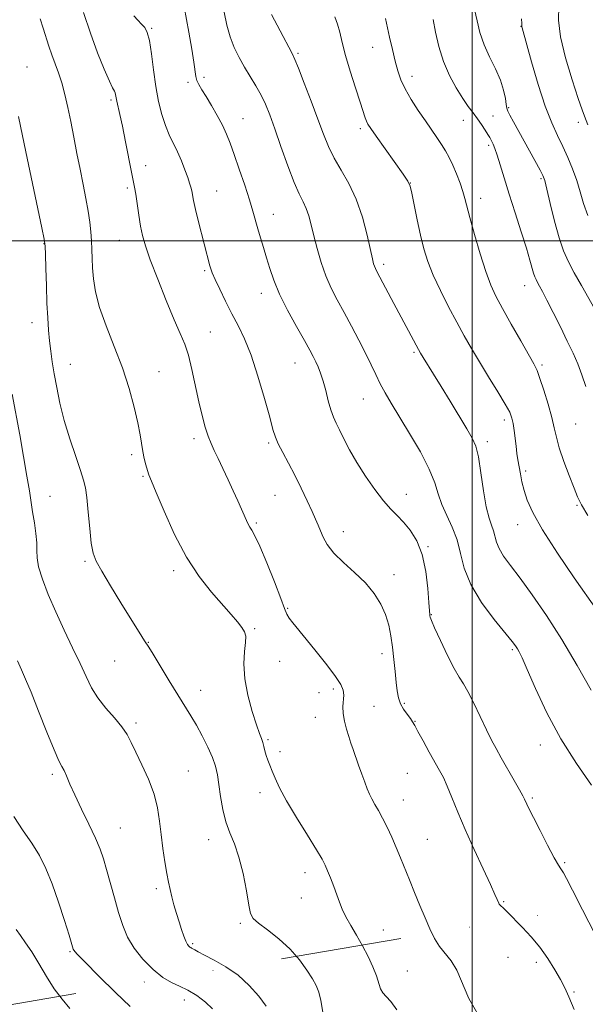
# Model space of a CAD drawing. Extents: x 2199800 to 2202700, y 352300 to 355200.
# Drawn here: x 2201866 to 2202033, y 353274 to 353565 of the extents above; entities that cross this region are included whole.
import ezdxf

# ---------------------------------------------------------------- set-up
doc = ezdxf.new("R2010")
doc.units = 0
doc.header["$MEASUREMENT"] = 0
doc.linetypes.add('DGN Style 6', pattern=[97.373855, 0.051196, -20.478203, 35.836855, -20.478203, 0.051196, -20.478203])
for name, color, linetype, lineweight in [('32000', 7, 'Continuous', 0), ('COUNTY BOUNDARY', 142, 'DGN Style 6', 13), ('DTM SPOT ELEVATION', 2, 'Continuous', 13), ('INDEX CONTOUR', 41, 'Continuous', 13), ('INTERMEDIATE CONTOUR', 44, 'Continuous', 0)]:
    doc.layers.add(name, color=color, linetype=linetype, lineweight=lineweight)

msp = doc.modelspace()

# ---------------------------------------------------------------- linework, layer by layer
at = {"layer": '32000', "flags": 128}
for points in [[(2202000, 355000), (2202000, 352500)], [(2202500, 353500), (2200000, 353500)]]:
    msp.add_lwpolyline(points, dxfattribs=at)
at = {"layer": 'COUNTY BOUNDARY'}
msp.add_polyline3d([(2202500, 353381.515, 1289.331), (2202191.393, 353329.341, 1284.962), (2201469.29, 353207.259, 1236.283), (2201324.79, 353182.83, 1241.689), (2200000, 352958.855, 1161.307)], dxfattribs=at)
at = {"layer": 'DTM SPOT ELEVATION'}
for p in [(2201905.19, 353562.87, 1232.12), (2202014.42, 353563.45, 1247.96), (2201970.52, 353557.23, 1241.18), (2201948.45, 353555.48, 1238.21), (2201868.31, 353551.47, 1226.75), (2201920.67, 353548.36, 1234.36), (2201982.2, 353548.67, 1242.56), (2201915.96, 353546.88, 1233.68), (2201893.19, 353541.7, 1229.74), (2202010.77, 353539.42, 1246.18), (2201932.2, 353536.13, 1234.78), (2202006.14, 353536.91, 1244.78), (2201966.89, 353533.19, 1239.65), (2201997.37, 353535.62, 1243.28), (2202031.42, 353535.03, 1249.53), (2202004.86, 353528.31, 1243.69), (2201903.41, 353522.2, 1230.62), (2201981.69, 353517.12, 1240.02), (2202020.39, 353518.41, 1245.79), (2201898.01, 353515.61, 1229.72), (2201924.45, 353514.75, 1232.88), (2202002.49, 353512.57, 1242.59), (2201941.17, 353507.82, 1234.68), (2201873.39, 353499.14, 1225.95), (2201895.65, 353500.14, 1229.2), (2201973.81, 353492.99, 1238.38), (2201920.87, 353491.14, 1231.78), (2202015.57, 353486.68, 1243.31), (2201937.61, 353484.49, 1233.43), (2201869.81, 353475.81, 1225.35), (2201922.55, 353472.99, 1230.93), (2201982.79, 353466.98, 1237.78), (2201881.17, 353463.42, 1226.8), (2201947.61, 353463.8, 1233.2), (2201907.34, 353461.31, 1228.75), (2202020.61, 353463.21, 1242.28), (2201967.81, 353453.2, 1235.16), (2202009.54, 353446.99, 1239.58), (2202030.6, 353445.73, 1243.05), (2201917.72, 353441.46, 1229.58), (2201939.76, 353440.11, 1231.75), (2202004.5, 353440.59, 1238.43), (2201899.26, 353436.73, 1227.67), (2202015.87, 353431.82, 1240.35), (2201902.59, 353430.28, 1227.83), (2201875.17, 353424.31, 1224.83), (2201941.64, 353424.65, 1231.09), (2201980.54, 353424.96, 1234.64), (2202030.99, 353421.73, 1241.85), (2201936.18, 353416.46, 1230.23), (2201961.88, 353413.93, 1232.66), (2202013.49, 353415.99, 1239.33), (2201986.96, 353409.49, 1234.13), (2201885.45, 353405.11, 1225.77), (2201911.74, 353402.34, 1227.63), (2201976.92, 353401.16, 1232.58), (2201945.47, 353391.23, 1230.14), (2201987.93, 353389.31, 1234.08), (2201935.62, 353385.17, 1228.2), (2201904.21, 353381.1, 1226.06), (2202011.92, 353378.95, 1235.78), (2201973.35, 353377.75, 1231.44), (2201894.21, 353375.59, 1225.12), (2201943.1, 353375.54, 1229.22), (2201958.89, 353367.37, 1229.7), (2201919.66, 353366.97, 1226.75), (2201954.69, 353366.23, 1229.67), (2201970.99, 353362.23, 1230.75), (2201979.95, 353363.04, 1232.3), (2201953.58, 353358.93, 1229.41), (2201900.6, 353357.24, 1224.32), (2201983.13, 353357.76, 1232.09), (2201939.59, 353352.32, 1228.2), (2202020.19, 353350.71, 1235.35), (2201943.15, 353348.79, 1228.36), (2201875.79, 353342.02, 1221.64), (2201916.01, 353343.04, 1224.88), (2201980.79, 353342.36, 1231.01), (2201937.21, 353336.59, 1227.52), (2202017.81, 353335.04, 1234.23), (2201979.59, 353334.5, 1230.72), (2201895.9, 353326.22, 1222.9), (2201922.01, 353322.73, 1225.33), (2201986.75, 353322.82, 1230.87), (2202027.33, 353315.92, 1234.21), (2201950.59, 353312.93, 1227.4), (2201906.56, 353308.2, 1223.63), (2201949.44, 353305.45, 1227.12), (2202009.3, 353304.38, 1232.14), (2201931.38, 353297.98, 1225.74), (2201973.72, 353295.96, 1228.83), (2201917.35, 353291.93, 1224.22), (2201881.04, 353289.59, 1219.86), (2202010.63, 353287.87, 1231), (2202019.02, 353286.42, 1231.57), (2201980.87, 353283.83, 1228.99), (2202030.17, 353277.6, 1232.19), (2201914.85, 353275.25, 1221.35)]:
    msp.add_point(p, dxfattribs=at)
at = {"layer": 'INDEX CONTOUR'}
for points in [[(2202025.658, 353569.513, 1250), (2202025.58, 353565.293, 1250), (2202026.163, 353560.351, 1250), (2202027.647, 353554.147, 1250), (2202029.593, 353547.641, 1250), (2202031.386, 353542.173, 1250), (2202032.561, 353538.735, 1250), (2202033.202, 353536.944, 1250), (2202034.228, 353534.322, 1250)], [(2201885.073, 353567.613, 1230), (2201887.07, 353561.428, 1230), (2201889.169, 353555.684, 1230), (2201891.123, 353550.85, 1230), (2201892.676, 353547.307, 1230), (2201893.647, 353545.273, 1230), (2201894.154, 353544.309, 1230), (2201894.394, 353543.816, 1230), (2201894.54, 353543.272, 1230), (2201894.913, 353541.353, 1230), (2201895.809, 353537.346, 1230), (2201896.537, 353533.909, 1230), (2201897.449, 353529.344, 1230), (2201899.22, 353520.352, 1230), (2201900.159, 353515.843, 1230), (2201900.502, 353513.852, 1230), (2201901.397, 353507.635, 1230), (2201901.911, 353504.358, 1230), (2201902.479, 353501.526, 1230), (2201903.34, 353498.499, 1230), (2201904.786, 353494.388, 1230), (2201906.971, 353488.674, 1230), (2201909.508, 353482.313, 1230), (2201911.87, 353476.637, 1230), (2201913.657, 353472.573, 1230), (2201914.977, 353469.439, 1230), (2201916.065, 353466.152, 1230), (2201917.114, 353461.92, 1230), (2201919.156, 353452.381, 1230), (2201920.122, 353448.277, 1230), (2201921.044, 353444.876, 1230), (2201921.923, 353442.141, 1230), (2201922.781, 353439.963, 1230), (2201923.718, 353437.942, 1230), (2201924.854, 353435.607, 1230), (2201926.262, 353432.634, 1230), (2201927.811, 353429.284, 1230), (2201929.321, 353425.966, 1230), (2201930.642, 353423.025, 1230), (2201933.208, 353417.173, 1230), (2201933.703, 353416.113, 1230), (2201934.192, 353415.257, 1230), (2201934.809, 353414.337, 1230), (2201935.747, 353412.703, 1230), (2201937.207, 353409.61, 1230), (2201939.269, 353404.687, 1230), (2201941.509, 353399.04, 1230), (2201943.377, 353394.155, 1230), (2201944.493, 353391.119, 1230), (2201945.153, 353389.455, 1230), (2201945.823, 353388.3, 1230), (2201946.908, 353386.89, 1230), (2201950.909, 353382.092, 1230), (2201953.901, 353378.423, 1230), (2201957.018, 353374.483, 1230), (2201959.603, 353371.03, 1230), (2201961.164, 353368.614, 1230), (2201961.858, 353366.944, 1230), (2201962.003, 353365.525, 1230), (2201961.771, 353362.108, 1230), (2201961.824, 353360.042, 1230), (2201962.202, 353357.777, 1230), (2201962.812, 353355.46, 1230), (2201963.499, 353353.265, 1230), (2201964.149, 353351.295, 1230), (2201964.804, 353349.368, 1230), (2201966.418, 353344.73, 1230), (2201967.344, 353342.112, 1230), (2201968.207, 353339.723, 1230), (2201968.931, 353337.811, 1230), (2201969.6, 353336.237, 1230), (2201970.332, 353334.76, 1230), (2201971.226, 353333.165, 1230), (2201972.285, 353331.316, 1230), (2201973.49, 353329.1, 1230), (2201974.813, 353326.452, 1230), (2201976.187, 353323.499, 1230), (2201977.538, 353320.425, 1230), (2201978.82, 353317.352, 1230), (2201981.459, 353310.789, 1230), (2201982.964, 353307.076, 1230), (2201984.535, 353303.251, 1230), (2201986.061, 353299.588, 1230), (2201987.47, 353296.315, 1230), (2201988.853, 353293.478, 1230), (2201990.344, 353291.079, 1230), (2201993.789, 353286.892, 1230), (2201995.481, 353284.13, 1230), (2201999.023, 353275.738, 1230), (2202001.939, 353270.584, 1230)], [(2201959.41, 353566.317, 1240), (2201960.199, 353564.173, 1240), (2201960.852, 353561.719, 1240), (2201961.551, 353558.719, 1240), (2201962.535, 353554.902, 1240), (2201963.943, 353550.19, 1240), (2201965.515, 353545.279, 1240), (2201966.894, 353541.057, 1240), (2201968.368, 353536.451, 1240), (2201968.746, 353535.387, 1240), (2201969.167, 353534.518, 1240), (2201969.988, 353533.253, 1240), (2201971.598, 353530.973, 1240), (2201979.596, 353519.765, 1240), (2201981.001, 353517.694, 1240), (2201981.661, 353516.219, 1240), (2201982.127, 353514.152, 1240), (2201982.832, 353510.641, 1240), (2201983.754, 353506.189, 1240), (2201984.752, 353501.64, 1240), (2201985.749, 353497.613, 1240), (2201986.916, 353493.843, 1240), (2201988.486, 353489.846, 1240), (2201990.603, 353485.296, 1240), (2201993.035, 353480.501, 1240), (2201995.463, 353475.932, 1240), (2201997.665, 353471.905, 1240), (2201999.81, 353468.127, 1240), (2202002.167, 353464.147, 1240), (2202004.877, 353459.709, 1240), (2202007.573, 353455.318, 1240), (2202009.764, 353451.668, 1240), (2202011.094, 353449.226, 1240), (2202011.762, 353447.54, 1240), (2202012.102, 353445.93, 1240), (2202012.393, 353443.879, 1240), (2202012.976, 353439.186, 1240), (2202013.259, 353437.079, 1240), (2202013.551, 353435.116, 1240), (2202013.873, 353433.13, 1240), (2202014.25, 353430.978, 1240), (2202014.728, 353428.63, 1240), (2202015.359, 353426.081, 1240), (2202016.274, 353423.224, 1240), (2202017.925, 353419.539, 1240), (2202020.844, 353414.399, 1240), (2202025.264, 353407.556, 1240), (2202030.219, 353400.275, 1240), (2202036.981, 353390.523, 1240)], [(2201864.428, 353329.617, 1220), (2201867.227, 353325.335, 1220), (2201869.792, 353321.651, 1220), (2201871.989, 353318.075, 1220), (2201873.93, 353314.198, 1220), (2201875.792, 353309.631, 1220), (2201877.68, 353304.229, 1220), (2201879.417, 353298.811, 1220), (2201880.755, 353294.439, 1220), (2201881.98, 353290.344, 1220), (2201882.179, 353289.978, 1220), (2201883.093, 353288.941, 1220), (2201885.445, 353286.52, 1220), (2201889.607, 353282.355, 1220), (2201894.542, 353277.499, 1220), (2201898.867, 353273.358, 1220)]]:
    msp.add_polyline3d(points, dxfattribs=at)
at = {"layer": 'INTERMEDIATE CONTOUR'}
for points in [[(2201914.155, 353573.135, 1234), (2201916.187, 353561.722, 1234), (2201917.054, 353556.773, 1234), (2201917.691, 353552.882, 1234), (2201918.284, 353548.661, 1234), (2201918.596, 353547.458, 1234), (2201919.159, 353546.227, 1234), (2201920.042, 353544.706, 1234), (2201921.286, 353542.684, 1234), (2201922.878, 353540.05, 1234), (2201924.592, 353537.091, 1234), (2201926.153, 353534.196, 1234), (2201927.37, 353531.598, 1234), (2201928.434, 353528.902, 1234), (2201929.622, 353525.561, 1234), (2201931.116, 353521.248, 1234), (2201932.72, 353516.523, 1234), (2201934.14, 353512.169, 1234), (2201935.169, 353508.761, 1234), (2201936.622, 353503.534, 1234), (2201937.412, 353500.865, 1234), (2201938.286, 353497.998, 1234), (2201939.187, 353494.982, 1234), (2201940.113, 353491.819, 1234), (2201941.291, 353488.313, 1234), (2201943.001, 353484.219, 1234), (2201945.385, 353479.46, 1234), (2201948.025, 353474.634, 1234), (2201950.36, 353470.509, 1234), (2201951.972, 353467.637, 1234), (2201953.007, 353465.709, 1234), (2201953.755, 353464.201, 1234), (2201954.457, 353462.646, 1234), (2201955.17, 353460.806, 1234), (2201955.907, 353458.499, 1234), (2201956.673, 353455.653, 1234), (2201957.449, 353452.634, 1234), (2201958.213, 353449.921, 1234), (2201958.962, 353447.827, 1234), (2201959.784, 353446.018, 1234), (2201960.789, 353443.996, 1234), (2201962.079, 353441.364, 1234), (2201963.74, 353438.128, 1234), (2201965.849, 353434.395, 1234), (2201968.415, 353430.338, 1234), (2201971.163, 353426.383, 1234), (2201973.752, 353423.021, 1234), (2201975.931, 353420.57, 1234), (2201977.84, 353418.658, 1234), (2201979.715, 353416.742, 1234), (2201981.704, 353414.335, 1234), (2201983.623, 353411.188, 1234), (2201985.205, 353407.112, 1234), (2201986.249, 353402.121, 1234), (2201986.847, 353397.045, 1234), (2201987.163, 353392.92, 1234), (2201987.338, 353390.498, 1234), (2201987.43, 353389.405, 1234), (2201987.478, 353388.985, 1234), (2201987.562, 353388.589, 1234), (2201987.933, 353387.593, 1234), (2201988.89, 353385.382, 1234), (2201990.593, 353381.636, 1234), (2201992.678, 353377.235, 1234), (2201994.647, 353373.351, 1234), (2201996.143, 353370.788, 1234), (2201997.391, 353368.874, 1234), (2201998.757, 353366.559, 1234), (2202000.494, 353363.112, 1234), (2202004.223, 353355.226, 1234), (2202005.715, 353352.22, 1234), (2202007.085, 353349.663, 1234), (2202008.624, 353346.94, 1234), (2202012.449, 353340.254, 1234), (2202014.047, 353337.428, 1234), (2202015.011, 353335.655, 1234), (2202015.503, 353334.668, 1234), (2202016.159, 353333.211, 1234), (2202016.848, 353331.794, 1234), (2202018.113, 353329.269, 1234), (2202020.071, 353325.414, 1234), (2202022.303, 353321.077, 1234), (2202024.258, 353317.373, 1234), (2202025.521, 353315.132, 1234), (2202026.223, 353314.04, 1234), (2202026.634, 353313.497, 1234), (2202027.054, 353312.852, 1234), (2202027.916, 353311.248, 1234), (2202029.688, 353307.781, 1234), (2202032.651, 353301.923, 1234), (2202036.358, 353294.669, 1234)], [(2202000.69, 353568.485, 1246), (2202001.443, 353565.143, 1246), (2202002.314, 353561.64, 1246), (2202003.505, 353558.043, 1246), (2202005.118, 353554.427, 1246), (2202006.865, 353550.903, 1246), (2202008.361, 353547.592, 1246), (2202009.315, 353544.622, 1246), (2202009.818, 353542.152, 1246), (2202010.06, 353540.349, 1246), (2202010.227, 353539.256, 1246), (2202010.515, 353538.408, 1246), (2202011.126, 353537.215, 1246), (2202012.203, 353535.228, 1246), (2202015.365, 353529.475, 1246), (2202020.112, 353520.908, 1246), (2202020.907, 353519.362, 1246), (2202021.452, 353517.826, 1246), (2202022.096, 353515.269, 1246), (2202023.099, 353511.018, 1246), (2202024.37, 353505.854, 1246), (2202025.728, 353500.916, 1246), (2202027.055, 353497.038, 1246), (2202028.485, 353493.819, 1246), (2202030.212, 353490.55, 1246), (2202032.328, 353486.758, 1246), (2202036.304, 353479.753, 1246)], [(2201872.256, 353565.683, 1228), (2201873.14, 353562.953, 1228), (2201874.772, 353557.653, 1228), (2201875.634, 353555.047, 1228), (2201877.595, 353549.731, 1228), (2201878.581, 353546.736, 1228), (2201879.5, 353543.336, 1228), (2201880.374, 353539.513, 1228), (2201881.251, 353535.277, 1228), (2201882.163, 353530.674, 1228), (2201883.099, 353525.893, 1228), (2201884.037, 353521.162, 1228), (2201884.949, 353516.68, 1228), (2201885.771, 353512.543, 1228), (2201886.434, 353508.817, 1228), (2201886.891, 353505.541, 1228), (2201887.176, 353502.627, 1228), (2201887.35, 353499.956, 1228), (2201887.466, 353497.399, 1228), (2201887.57, 353494.792, 1228), (2201887.704, 353491.963, 1228), (2201887.949, 353488.734, 1228), (2201888.54, 353484.912, 1228), (2201889.752, 353480.3, 1228), (2201891.735, 353474.8, 1228), (2201894.152, 353468.707, 1228), (2201896.54, 353462.418, 1228), (2201898.519, 353456.318, 1228), (2201900.033, 353450.764, 1228), (2201901.108, 353446.105, 1228), (2201901.79, 353442.565, 1228), (2201902.598, 353437.633, 1228), (2201903.026, 353435.538, 1228), (2201903.494, 353433.634, 1228), (2201903.943, 353432.052, 1228), (2201904.386, 353430.74, 1228), (2201905.123, 353428.885, 1228), (2201906.526, 353425.487, 1228), (2201908.858, 353419.926, 1228), (2201911.947, 353413.108, 1228), (2201915.514, 353406.316, 1228), (2201919.273, 353400.589, 1228), (2201922.919, 353395.986, 1228), (2201928.702, 353389.419, 1228), (2201930.597, 353387.177, 1228), (2201931.9, 353385.502, 1228), (2201932.68, 353384.234, 1228), (2201933.015, 353382.941, 1228), (2201932.98, 353381.123, 1228), (2201932.701, 353378.385, 1228), (2201932.494, 353374.757, 1228), (2201932.725, 353370.371, 1228), (2201933.627, 353365.463, 1228), (2201934.916, 353360.672, 1228), (2201936.176, 353356.737, 1228), (2201937.083, 353354.182, 1228), (2201937.672, 353352.636, 1228), (2201938.068, 353351.513, 1228), (2201938.386, 353350.33, 1228), (2201938.695, 353349.037, 1228), (2201939.056, 353347.683, 1228), (2201939.518, 353346.294, 1228), (2201940.102, 353344.784, 1228), (2201940.812, 353343.035, 1228), (2201941.711, 353340.902, 1228), (2201943.046, 353338.086, 1228), (2201945.117, 353334.249, 1228), (2201948.045, 353329.3, 1228), (2201951.245, 353324.088, 1228), (2201953.956, 353319.705, 1228), (2201955.628, 353316.91, 1228), (2201956.556, 353315.148, 1228), (2201957.249, 353313.533, 1228), (2201958.103, 353311.391, 1228), (2201959.07, 353308.889, 1228), (2201959.993, 353306.408, 1228), (2201960.777, 353304.215, 1228), (2201961.585, 353302.144, 1228), (2201962.637, 353299.919, 1228), (2201964.086, 353297.326, 1228), (2201965.802, 353294.415, 1228), (2201967.579, 353291.299, 1228), (2201969.234, 353288.11, 1228), (2201970.646, 353285.059, 1228), (2201971.709, 353282.379, 1228), (2201972.897, 353278.6, 1228), (2201973.536, 353277.342, 1228), (2201974.54, 353276.272, 1228), (2201975.938, 353274.837, 1228), (2201977.709, 353272.393, 1228)], [(2201899.915, 353566.642, 1232), (2201901.089, 353565.272, 1232), (2201902.205, 353564.112, 1232), (2201903.126, 353563.101, 1232), (2201903.878, 353561.703, 1232), (2201904.525, 353559.266, 1232), (2201905.13, 353555.377, 1232), (2201905.75, 353550.574, 1232), (2201906.443, 353545.636, 1232), (2201907.254, 353541.207, 1232), (2201908.19, 353537.385, 1232), (2201909.248, 353534.136, 1232), (2201910.416, 353531.383, 1232), (2201912.862, 353526.378, 1232), (2201914.015, 353523.673, 1232), (2201915.033, 353521.012, 1232), (2201915.846, 353518.736, 1232), (2201916.41, 353517.079, 1232), (2201916.778, 353515.864, 1232), (2201917.028, 353514.811, 1232), (2201917.577, 353511.918, 1232), (2201918.154, 353509.313, 1232), (2201919.059, 353505.623, 1232), (2201922.388, 353492.623, 1232), (2201922.666, 353491.69, 1232), (2201923.127, 353490.476, 1232), (2201923.969, 353488.555, 1232), (2201925.32, 353485.655, 1232), (2201927.037, 353482.115, 1232), (2201928.908, 353478.427, 1232), (2201930.767, 353474.886, 1232), (2201932.639, 353471.01, 1232), (2201934.593, 353466.123, 1232), (2201936.644, 353459.884, 1232), (2201938.573, 353453.309, 1232), (2201940.105, 353447.751, 1232), (2201941.08, 353444.164, 1232), (2201941.791, 353441.902, 1232), (2201942.645, 353439.918, 1232), (2201943.955, 353437.367, 1232), (2201945.641, 353434.21, 1232), (2201947.526, 353430.607, 1232), (2201949.434, 353426.762, 1232), (2201951.198, 353423.053, 1232), (2201952.646, 353419.899, 1232), (2201953.673, 353417.579, 1232), (2201954.42, 353415.806, 1232), (2201955.092, 353414.148, 1232), (2201955.908, 353412.252, 1232), (2201957.148, 353410.052, 1232), (2201959.112, 353407.559, 1232), (2201961.951, 353404.795, 1232), (2201965.241, 353401.828, 1232), (2201968.41, 353398.739, 1232), (2201970.998, 353395.601, 1232), (2201972.966, 353392.456, 1232), (2201974.384, 353389.333, 1232), (2201975.336, 353386.24, 1232), (2201975.963, 353383.074, 1232), (2201976.42, 353379.705, 1232), (2201976.834, 353376.086, 1232), (2201977.214, 353372.496, 1232), (2201977.542, 353369.295, 1232), (2201977.827, 353366.745, 1232), (2201978.197, 353364.711, 1232), (2201978.805, 353362.961, 1232), (2201979.735, 353361.319, 1232), (2201980.798, 353359.831, 1232), (2201981.735, 353358.6, 1232), (2201982.388, 353357.627, 1232), (2201983.014, 353356.5, 1232), (2201983.972, 353354.705, 1232), (2201985.496, 353351.931, 1232), (2201987.315, 353348.668, 1232), (2201990.372, 353343.222, 1232), (2201991.476, 353341.1, 1232), (2201992.61, 353338.605, 1232), (2201994.005, 353335.225, 1232), (2201995.764, 353330.905, 1232), (2201997.962, 353325.707, 1232), (2202000.575, 353319.841, 1232), (2202003.21, 353314.102, 1232), (2202005.375, 353309.434, 1232), (2202006.71, 353306.523, 1232), (2202007.378, 353305.023, 1232), (2202007.846, 353303.926, 1232), (2202008.01, 353303.636, 1232), (2202008.234, 353303.374, 1232), (2202008.576, 353303.06, 1232), (2202009.034, 353302.658, 1232), (2202009.596, 353302.141, 1232), (2202010.284, 353301.456, 1232), (2202014.888, 353296.727, 1232), (2202017.404, 353293.993, 1232), (2202019.989, 353290.862, 1232), (2202022.361, 353287.516, 1232), (2202024.413, 353284.233, 1232), (2202026.081, 353281.328, 1232), (2202027.377, 353278.897, 1232), (2202028.621, 353276.23, 1232), (2202030.211, 353272.406, 1232)], [(2201926.596, 353567.725, 1236), (2201927.417, 353563.882, 1236), (2201928.395, 353560.402, 1236), (2201929.617, 353557.227, 1236), (2201931.06, 353554.266, 1236), (2201932.663, 353551.42, 1236), (2201936.034, 353545.845, 1236), (2201937.552, 353543.139, 1236), (2201938.85, 353540.429, 1236), (2201940.112, 353537.285, 1236), (2201941.59, 353533.191, 1236), (2201943.444, 353527.897, 1236), (2201945.463, 353522.231, 1236), (2201947.347, 353517.291, 1236), (2201948.859, 353513.869, 1236), (2201950.023, 353511.544, 1236), (2201950.927, 353509.594, 1236), (2201951.664, 353507.396, 1236), (2201952.359, 353504.742, 1236), (2201953.142, 353501.523, 1236), (2201954.119, 353497.715, 1236), (2201955.308, 353493.62, 1236), (2201956.7, 353489.619, 1236), (2201958.294, 353485.98, 1236), (2201960.092, 353482.49, 1236), (2201962.102, 353478.827, 1236), (2201964.294, 353474.779, 1236), (2201966.491, 353470.61, 1236), (2201968.476, 353466.695, 1236), (2201970.099, 353463.32, 1236), (2201971.479, 353460.385, 1236), (2201972.801, 353457.696, 1236), (2201974.254, 353455.016, 1236), (2201976.061, 353451.937, 1236), (2201981.495, 353442.986, 1236), (2201984.675, 353437.512, 1236), (2201987.313, 353432.432, 1236), (2201988.95, 353428.37, 1236), (2201989.977, 353425.05, 1236), (2201991.003, 353421.972, 1236), (2201992.464, 353418.72, 1236), (2201994.121, 353415.213, 1236), (2201995.562, 353411.456, 1236), (2201996.569, 353407.433, 1236), (2201997.673, 353403.057, 1236), (2201999.605, 353398.224, 1236), (2202002.798, 353392.975, 1236), (2202006.527, 353387.942, 1236), (2202011.8, 353381.403, 1236), (2202012.826, 353380.059, 1236), (2202013.362, 353379.251, 1236), (2202013.88, 353378.334, 1236), (2202014.742, 353376.539, 1236), (2202016.285, 353373.069, 1236), (2202018.767, 353367.423, 1236), (2202022.129, 353360.274, 1236), (2202026.235, 353352.592, 1236), (2202030.85, 353345.266, 1236), (2202035.336, 353338.875, 1236)], [(2201940.67, 353566.985, 1238), (2201943.181, 353562.201, 1238), (2201946.682, 353555.604, 1238), (2201947.577, 353553.719, 1238), (2201948.648, 353551.076, 1238), (2201950.342, 353546.705, 1238), (2201952.4, 353541.298, 1238), (2201954.392, 353535.968, 1238), (2201956.017, 353531.564, 1238), (2201957.489, 353527.887, 1238), (2201959.151, 353524.476, 1238), (2201961.234, 353520.91, 1238), (2201963.528, 353516.922, 1238), (2201965.71, 353512.281, 1238), (2201967.512, 353506.952, 1238), (2201968.894, 353501.662, 1238), (2201970.477, 353494.627, 1238), (2201970.832, 353493.201, 1238), (2201971.078, 353492.452, 1238), (2201971.372, 353491.796, 1238), (2201971.938, 353490.715, 1238), (2201976.854, 353481.49, 1238), (2201984.106, 353467.777, 1238), (2201984.677, 353466.782, 1238), (2201985.465, 353465.499, 1238), (2201988.535, 353460.568, 1238), (2201990.811, 353456.873, 1238), (2201993.471, 353452.509, 1238), (2201998.437, 353444.31, 1238), (2202000.012, 353441.611, 1238), (2202001.046, 353439.205, 1238), (2202001.824, 353436.008, 1238), (2202002.584, 353431.323, 1238), (2202003.369, 353425.985, 1238), (2202004.178, 353421.212, 1238), (2202004.995, 353417.92, 1238), (2202005.741, 353415.785, 1238), (2202006.33, 353414.179, 1238), (2202007.173, 353410.825, 1238), (2202007.944, 353408.895, 1238), (2202009.299, 353406.686, 1238), (2202011.348, 353403.891, 1238), (2202014.161, 353400.148, 1238), (2202017.76, 353395.182, 1238), (2202021.947, 353389.074, 1238), (2202026.473, 353381.99, 1238), (2202031.039, 353374.268, 1238), (2202035.157, 353366.931, 1238)], [(2201974.317, 353565.819, 1242), (2201975.581, 353560.287, 1242), (2201976.427, 353556.677, 1242), (2201977.265, 353553.205, 1242), (2201978.035, 353550.281, 1242), (2201978.924, 353547.66, 1242), (2201980.183, 353544.945, 1242), (2201981.968, 353541.855, 1242), (2201984.063, 353538.601, 1242), (2201986.159, 353535.517, 1242), (2201989.586, 353530.58, 1242), (2201990.944, 353528.558, 1242), (2201992.129, 353526.656, 1242), (2201993.215, 353524.683, 1242), (2201994.283, 353522.433, 1242), (2201995.375, 353519.797, 1242), (2201996.407, 353517.053, 1242), (2201997.252, 353514.574, 1242), (2201997.863, 353512.527, 1242), (2201999.345, 353506.879, 1242), (2202000.714, 353501.89, 1242), (2202002.373, 353496.151, 1242), (2202004.028, 353490.878, 1242), (2202005.496, 353486.914, 1242), (2202007.029, 353483.617, 1242), (2202008.992, 353479.976, 1242), (2202011.583, 353475.323, 1242), (2202014.36, 353470.381, 1242), (2202018.224, 353463.545, 1242), (2202019.179, 353461.603, 1242), (2202020.054, 353459.278, 1242), (2202021.201, 353455.782, 1242), (2202022.458, 353451.642, 1242), (2202023.541, 353447.716, 1242), (2202024.272, 353444.596, 1242), (2202024.899, 353441.826, 1242), (2202025.776, 353438.687, 1242), (2202027.133, 353434.717, 1242), (2202028.712, 353430.485, 1242), (2202030.133, 353426.818, 1242), (2202031.183, 353424.217, 1242), (2202032.323, 353421.888, 1242), (2202034.181, 353418.709, 1242)], [(2201988.454, 353565.481, 1244), (2201989.175, 353561.782, 1244), (2201990.16, 353557.5, 1244), (2201991.52, 353553.086, 1244), (2201993.301, 353548.937, 1244), (2201995.291, 353545.25, 1244), (2201997.214, 353542.169, 1244), (2201998.859, 353539.771, 1244), (2202000.266, 353537.848, 1244), (2202001.545, 353536.126, 1244), (2202002.764, 353534.405, 1244), (2202003.846, 353532.798, 1244), (2202004.678, 353531.493, 1244), (2202005.194, 353530.609, 1244), (2202005.51, 353529.987, 1244), (2202006.184, 353528.602, 1244), (2202006.723, 353527.348, 1244), (2202007.43, 353525.372, 1244), (2202008.33, 353522.46, 1244), (2202009.476, 353518.599, 1244), (2202010.929, 353513.822, 1244), (2202012.686, 353508.293, 1244), (2202014.495, 353502.692, 1244), (2202016.039, 353497.83, 1244), (2202017.085, 353494.319, 1244), (2202018.149, 353490.449, 1244), (2202018.508, 353489.373, 1244), (2202018.882, 353488.516, 1244), (2202019.326, 353487.673, 1244), (2202019.914, 353486.609, 1244), (2202020.791, 353484.985, 1244), (2202022.12, 353482.438, 1244), (2202023.977, 353478.776, 1244), (2202026.101, 353474.512, 1244), (2202028.144, 353470.334, 1244), (2202029.837, 353466.749, 1244), (2202031.229, 353463.549, 1244), (2202032.449, 353460.347, 1244), (2202033.593, 353456.9, 1244)], [(2202014.601, 353565.76, 1248), (2202014.649, 353564.32, 1248), (2202014.642, 353563.621, 1248), (2202014.663, 353563.35, 1248), (2202014.753, 353563.02, 1248), (2202017.559, 353553.033, 1248), (2202019.543, 353546.278, 1248), (2202021.619, 353539.849, 1248), (2202023.516, 353534.924, 1248), (2202025.227, 353531.189, 1248), (2202026.816, 353527.959, 1248), (2202028.323, 353524.672, 1248), (2202029.711, 353521.287, 1248), (2202030.921, 353517.884, 1248), (2202031.944, 353514.512, 1248), (2202032.96, 353511.085, 1248), (2202034.196, 353507.483, 1248)], [(2201865.784, 353536.832, 1226), (2201866.364, 353533.989, 1226), (2201867.955, 353526.345, 1226), (2201868.751, 353522.575, 1226), (2201872.742, 353503.886, 1226), (2201873.436, 353500.515, 1226), (2201873.712, 353498.451, 1226), (2201873.803, 353495.982, 1226), (2201873.902, 353491.863, 1226), (2201874.043, 353486.686, 1226), (2201874.221, 353481.514, 1226), (2201874.433, 353477.176, 1226), (2201874.686, 353473.581, 1226), (2201874.988, 353470.409, 1226), (2201875.35, 353467.354, 1226), (2201875.799, 353464.174, 1226), (2201876.368, 353460.64, 1226), (2201877.096, 353456.57, 1226), (2201878.064, 353451.959, 1226), (2201879.362, 353446.848, 1226), (2201881.005, 353441.391, 1226), (2201882.721, 353436.195, 1226), (2201884.162, 353431.98, 1226), (2201885.079, 353429.156, 1226), (2201885.609, 353426.876, 1226), (2201885.986, 353423.983, 1226), (2201886.399, 353419.708, 1226), (2201886.86, 353414.83, 1226), (2201887.337, 353410.514, 1226), (2201887.865, 353407.542, 1226), (2201888.762, 353405.147, 1226), (2201890.416, 353402.176, 1226), (2201893.033, 353397.849, 1226), (2201896.102, 353392.866, 1226), (2201902.304, 353382.843, 1226), (2201903.116, 353381.556, 1226), (2201904.351, 353379.682, 1226), (2201905.615, 353377.637, 1226), (2201910.343, 353369.786, 1226), (2201912.898, 353365.586, 1226), (2201916.757, 353359.403, 1226), (2201918.421, 353356.605, 1226), (2201920.156, 353353.444, 1226), (2201921.817, 353350.14, 1226), (2201923.176, 353347.06, 1226), (2201924.081, 353344.432, 1226), (2201924.659, 353341.924, 1226), (2201925.107, 353339.059, 1226), (2201925.605, 353335.527, 1226), (2201926.257, 353331.661, 1226), (2201927.151, 353327.957, 1226), (2201928.33, 353324.719, 1226), (2201929.673, 353321.481, 1226), (2201931.016, 353317.587, 1226), (2201932.214, 353312.675, 1226), (2201933.202, 353307.565, 1226), (2201933.933, 353303.373, 1226), (2201934.459, 353300.864, 1226), (2201935.226, 353299.415, 1226), (2201936.779, 353298.049, 1226), (2201939.462, 353295.996, 1226), (2201942.808, 353293.314, 1226), (2201946.151, 353290.268, 1226), (2201948.943, 353287.118, 1226), (2201951.118, 353284.126, 1226), (2201952.73, 353281.549, 1226), (2201953.853, 353279.506, 1226), (2201954.63, 353277.543, 1226), (2201955.224, 353275.07, 1226), (2201955.841, 353271.699, 1226)], [(2201863.978, 353454.585, 1224), (2201866.166, 353442.558, 1224), (2201867.305, 353436.195, 1224), (2201868.318, 353430.364, 1224), (2201869.031, 353425.994, 1224), (2201869.99, 353419.723, 1224), (2201870.502, 353416.549, 1224), (2201870.972, 353413.363, 1224), (2201871.246, 353410.546, 1224), (2201871.26, 353408.308, 1224), (2201871.302, 353406.176, 1224), (2201871.741, 353403.512, 1224), (2201872.866, 353399.83, 1224), (2201874.609, 353395.278, 1224), (2201876.817, 353390.157, 1224), (2201879.311, 353384.787, 1224), (2201881.82, 353379.553, 1224), (2201884.048, 353374.856, 1224), (2201885.817, 353370.974, 1224), (2201887.423, 353367.691, 1224), (2201889.28, 353364.669, 1224), (2201891.65, 353361.656, 1224), (2201894.188, 353358.746, 1224), (2201896.396, 353356.121, 1224), (2201897.939, 353353.847, 1224), (2201899.138, 353351.53, 1224), (2201900.479, 353348.664, 1224), (2201902.286, 353344.908, 1224), (2201904.257, 353340.586, 1224), (2201905.925, 353336.191, 1224), (2201906.958, 353332.094, 1224), (2201907.538, 353328.189, 1224), (2201907.979, 353324.248, 1224), (2201908.523, 353320.149, 1224), (2201909.138, 353316.185, 1224), (2201909.72, 353312.75, 1224), (2201910.201, 353310.101, 1224), (2201910.644, 353307.94, 1224), (2201911.15, 353305.832, 1224), (2201911.786, 353303.447, 1224), (2201912.52, 353300.889, 1224), (2201913.289, 353298.368, 1224), (2201914.039, 353296.078, 1224), (2201914.728, 353294.143, 1224), (2201915.323, 353292.673, 1224), (2201915.8, 353291.734, 1224), (2201916.174, 353291.21, 1224), (2201916.474, 353290.941, 1224), (2201916.736, 353290.783, 1224), (2201917.015, 353290.643, 1224), (2201917.375, 353290.443, 1224), (2201917.924, 353290.095, 1224), (2201918.951, 353289.489, 1224), (2201920.79, 353288.505, 1224), (2201923.634, 353287.042, 1224), (2201927.119, 353285.068, 1224), (2201930.741, 353282.57, 1224), (2201934.06, 353279.595, 1224), (2201936.884, 353276.43, 1224), (2201939.083, 353273.429, 1224)], [(2201865.53, 353375.692, 1222), (2201866.702, 353372.963, 1222), (2201867.898, 353370.209, 1222), (2201869.503, 353366.352, 1222), (2201871.744, 353360.752, 1222), (2201874.219, 353354.537, 1222), (2201876.37, 353349.277, 1222), (2201877.784, 353346.106, 1222), (2201878.647, 353344.427, 1222), (2201879.287, 353343.209, 1222), (2201880.011, 353341.567, 1222), (2201881.017, 353339.197, 1222), (2201882.48, 353335.943, 1222), (2201884.47, 353331.792, 1222), (2201886.651, 353327.307, 1222), (2201888.582, 353323.196, 1222), (2201889.951, 353319.933, 1222), (2201890.939, 353317.056, 1222), (2201891.857, 353313.872, 1222), (2201894.163, 353305.459, 1222), (2201895.411, 353301.122, 1222), (2201896.647, 353297.297, 1222), (2201898.092, 353293.871, 1222), (2201900.029, 353290.599, 1222), (2201902.629, 353287.334, 1222), (2201905.595, 353284.333, 1222), (2201908.514, 353281.952, 1222), (2201911.087, 353280.402, 1222), (2201913.462, 353279.311, 1222), (2201915.897, 353278.161, 1222), (2201918.544, 353276.561, 1222), (2201921.117, 353274.637, 1222), (2201923.218, 353272.644, 1222)], [(2201865.085, 353296.136, 1218), (2201866.348, 353294.306, 1218), (2201867.892, 353292.21, 1218), (2201869.715, 353289.523, 1218), (2201871.796, 353286.066, 1218), (2201874.058, 353282.242, 1218), (2201876.397, 353278.595, 1218), (2201878.732, 353275.512, 1218), (2201881.038, 353272.747, 1218)]]:
    msp.add_polyline3d(points, dxfattribs=at)

doc.saveas('drawing.dxf')
